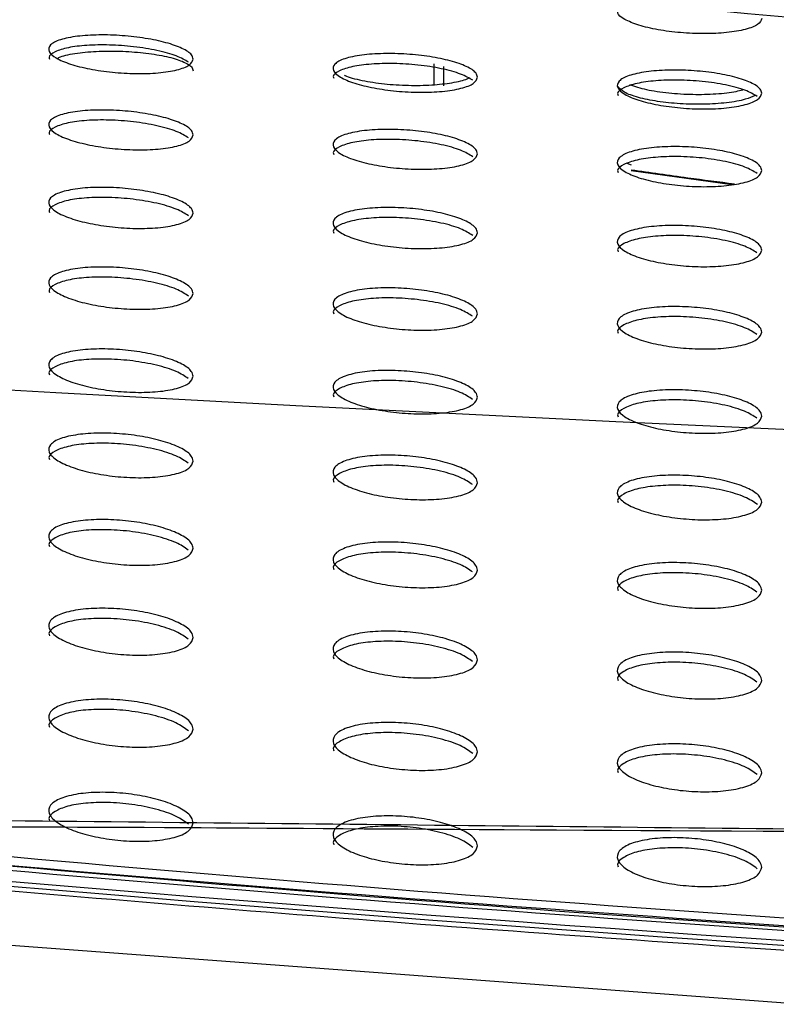
# Paper-space layout '_Bottom' of a CAD drawing. Units: millimetres. Extents: x -282 to 446, y 80 to 759.
# Drawn here: x 21 to 37, y 196 to 217 of the extents above; entities that cross this region are included whole.
import ezdxf

# ---------------------------------------------------------------- set-up
doc = ezdxf.new("R2010")
doc.units = ezdxf.units.MM

psp = doc.layouts.new('_Bottom')

# ---------------------------------------------------------------- linework, layer by layer
at = {"color": 7, "linetype": 'Continuous', "lineweight": 25}
for p, q in [((29.632, 215.2), (29.632, 215.647)), ((29.832, 215.192), (29.832, 215.593)), ((33.729, 213.542), (33.636, 213.577)), ((33.721, 213.432), (35.817, 213.139))]:
    psp.add_line(p, q, dxfattribs=at)
at = {"color": 7, "linetype": 'Continuous', "flags": 128}
psp.add_lwpolyline([(276.688, 211.202), (232.854, 203.549), (188.694, 198.069), (144.317, 194.776), (99.832, 193.677), (55.346, 194.776), (10.969, 198.069), (-33.19, 203.549), (-77.025, 211.202)], dxfattribs=at)
at = {"color": 7, "linetype": 'Continuous', "lineweight": 25}
psp.add_arc((99.832, 933.87), 720, 260.490137, 267.014382, dxfattribs=at)
at = {"color": 7, "linetype": 'Continuous'}
psp.add_arc((100.041, 1611.822), 1405.182, 261.312834, 278.669928, dxfattribs=at)
at = {"color": 7, "linetype": 'Continuous', "lineweight": 25}
for points, knots in [([(36.432, 216.587), (36.415, 216.544), (36.381, 216.458), (36.112, 216.355), (35.72, 216.288), (35.243, 216.266), (34.742, 216.287), (34.266, 216.349), (33.855, 216.446), (33.566, 216.567), (33.424, 216.673), (33.446, 216.73), (33.452, 216.744)], [0, 0, 0, 0, 0.110635, 0.221358, 0.329665, 0.434453, 0.536975, 0.639413, 0.743877, 0.851624, 0.962568, 1, 1, 1, 1]), ([(24.632, 215.743), (24.615, 215.7), (24.581, 215.614), (24.314, 215.513), (23.923, 215.452), (23.448, 215.436), (22.949, 215.465), (22.472, 215.535), (22.062, 215.638), (21.762, 215.767), (21.612, 215.906), (21.641, 216.04), (21.85, 216.151), (22.208, 216.224), (22.663, 216.252), (23.16, 216.237), (23.649, 216.18), (24.086, 216.088), (24.422, 215.968), (24.605, 215.848), (24.624, 215.773), (24.632, 215.743)], [0, 0, 0, 0, 0.055153, 0.110355, 0.164221, 0.216286, 0.267325, 0.318514, 0.370912, 0.425084, 0.480865, 0.537362, 0.5933, 0.64766, 0.700198, 0.751501, 0.802615, 0.854594, 0.908147, 0.96339, 1, 1, 1, 1]), ([(24.535, 215.678), (24.461, 215.723), (24.31, 215.813), (23.898, 215.927), (23.407, 216.007), (22.891, 216.044), (22.415, 216.035), (22.017, 215.986), (21.749, 215.898), (21.622, 215.812), (21.644, 215.756), (21.649, 215.743)], [0, 0, 0, 0, 0.1245448, 0.251453, 0.3751093, 0.4946272, 0.6110236, 0.7265405, 0.8436309, 0.9641042, 1, 1, 1, 1]), ([(21.812, 215.757), (21.832, 215.769), (21.914, 215.815), (22.216, 215.872), (22.666, 215.913), (23.17, 215.912), (23.662, 215.873), (24.097, 215.8), (24.429, 215.699), (24.606, 215.595), (24.625, 215.528), (24.632, 215.502)], [0, 0, 0, 0, 0.042138, 0.171015, 0.296465, 0.419006, 0.540393, 0.662775, 0.787867, 0.916317, 1, 1, 1, 1]), ([(30.532, 215.367), (30.515, 215.323), (30.481, 215.235), (30.213, 215.132), (29.82, 215.067), (29.344, 215.047), (28.845, 215.073), (28.369, 215.14), (27.96, 215.242), (27.661, 215.368), (27.512, 215.508), (27.541, 215.643), (27.751, 215.757), (28.11, 215.833), (28.566, 215.865), (29.064, 215.853), (29.553, 215.8), (29.988, 215.71), (30.324, 215.592), (30.505, 215.472), (30.524, 215.397), (30.532, 215.367)], [0, 0, 0, 0, 0.0552904, 0.1106297, 0.1646502, 0.216829, 0.2678943, 0.319017, 0.3712863, 0.4253165, 0.4810041, 0.5375015, 0.593539, 0.6480482, 0.7007151, 0.7520708, 0.8031462, 0.8550147, 0.9084274, 0.9635556, 1, 1, 1, 1]), ([(-96.231, 215.579), (-90.089, 214.341), (-77.806, 211.864), (-59.287, 208.584), (-40.706, 205.626), (-21.497, 202.947), (-1.671, 200.581), (18.782, 198.585), (39.284, 196.991), (52.982, 196.3), (59.832, 195.954)], [0, 0, 0, 0, 0.119374, 0.238748, 0.35829, 0.477832, 0.608257, 0.738681, 0.869341, 1, 1, 1, 1]), ([(30.434, 215.303), (30.36, 215.347), (30.21, 215.437), (29.798, 215.549), (29.308, 215.626), (28.793, 215.658), (28.317, 215.646), (27.919, 215.593), (27.65, 215.503), (27.522, 215.415), (27.544, 215.358), (27.55, 215.345)], [0, 0, 0, 0, 0.124271, 0.251068, 0.374448, 0.49368, 0.609927, 0.725501, 0.842842, 0.963682, 1, 1, 1, 1]), ([(36.432, 215.033), (36.415, 214.989), (36.38, 214.9), (36.112, 214.793), (35.718, 214.724), (35.241, 214.701), (34.741, 214.724), (34.265, 214.788), (33.857, 214.887), (33.56, 215.013), (33.412, 215.152), (33.442, 215.289), (33.651, 215.405), (34.011, 215.485), (34.469, 215.521), (34.968, 215.512), (35.457, 215.461), (35.891, 215.374), (36.225, 215.257), (36.406, 215.138), (36.424, 215.063), (36.432, 215.033)], [0, 0, 0, 0, 0.055421, 0.11089, 0.165063, 0.21736, 0.268459, 0.319523, 0.371667, 0.425557, 0.481146, 0.537637, 0.593767, 0.648422, 0.701219, 0.752632, 0.803676, 0.855441, 0.908717, 0.963729, 1, 1, 1, 1]), ([(-88.773, 215.302), (-78.406, 213.246), (-57.677, 209.137), (-26.345, 204.257), (5.108, 200.386), (34.681, 197.667), (53.778, 196.747), (62.332, 196.335)], [0, 0, 0, 0, 0.207948, 0.415817, 0.623795, 0.831504, 1, 1, 1, 1]), ([(-88.773, 215.302), (-81.799, 213.897), (-67.851, 211.087), (-46.805, 207.453), (-25.676, 204.25), (-0.875, 201.084), (27.619, 198.195), (49.09, 196.975), (59.832, 196.365)], [0, 0, 0, 0, 0.142313, 0.284626, 0.427219, 0.569812, 0.784777, 1, 1, 1, 1]), ([(-88.733, 215.491), (-78.369, 213.436), (-57.644, 209.326), (-26.319, 204.446), (5.129, 200.575), (34.692, 197.857), (53.783, 196.937), (62.332, 196.525)], [0, 0, 0, 0, 0.20796, 0.415841, 0.623831, 0.83155, 1, 1, 1, 1]), ([(27.772, 215.409), (27.775, 215.407), (27.846, 215.365), (28.129, 215.298), (28.583, 215.225), (29.096, 215.193), (29.592, 215.201), (30.01, 215.25), (30.27, 215.304), (30.335, 215.344), (30.344, 215.349)], [0, 0, 0, 0, 0.008165, 0.177293, 0.342859, 0.503788, 0.66116, 0.817557, 0.975866, 1, 1, 1, 1]), ([(36.334, 214.969), (36.26, 215.014), (36.11, 215.103), (35.698, 215.212), (35.209, 215.286), (34.695, 215.315), (34.219, 215.3), (33.821, 215.243), (33.551, 215.151), (33.422, 215.061), (33.445, 215.003), (33.45, 214.99)], [0, 0, 0, 0, 0.123987, 0.250654, 0.373752, 0.492707, 0.60882, 0.724463, 0.842058, 0.963257, 1, 1, 1, 1]), ([(-88.773, 215.196), (-81.782, 213.788), (-67.802, 210.973), (-46.706, 207.333), (-25.526, 204.126), (-0.725, 200.965), (27.719, 198.087), (49.123, 196.872), (59.832, 196.264)], [0, 0, 0, 0, 0.142647, 0.285294, 0.428224, 0.571154, 0.785449, 1, 1, 1, 1]), ([(36.291, 214.991), (36.231, 214.962), (36.096, 214.897), (35.714, 214.832), (35.238, 214.8), (34.733, 214.811), (34.255, 214.86), (33.851, 214.944), (33.551, 215.052), (33.481, 215.132), (33.447, 215.172)], [0, 0, 0, 0, 0.106882, 0.238837, 0.366863, 0.491999, 0.616486, 0.742685, 0.872192, 1, 1, 1, 1]), ([(33.687, 215.213), (33.797, 215.178), (34.014, 215.107), (34.488, 215.037), (34.997, 215.005), (35.485, 215.018), (35.85, 215.055), (35.994, 215.097), (36.039, 215.109)], [0, 0, 0, 0, 0.190389, 0.3791954, 0.562511, 0.7417431, 0.9200194, 1, 1, 1, 1]), ([(24.632, 214.168), (24.615, 214.123), (24.581, 214.034), (24.313, 213.931), (23.922, 213.868), (23.447, 213.852), (22.949, 213.883), (22.473, 213.954), (22.063, 214.061), (21.762, 214.193), (21.612, 214.337), (21.641, 214.476), (21.85, 214.59), (22.209, 214.665), (22.664, 214.694), (23.161, 214.677), (23.649, 214.619), (24.085, 214.524), (24.422, 214.401), (24.605, 214.276), (24.624, 214.199), (24.632, 214.168)], [0, 0, 0, 0, 0.055237, 0.110527, 0.164389, 0.216343, 0.267219, 0.318265, 0.370596, 0.424806, 0.48072, 0.537393, 0.593468, 0.647859, 0.700315, 0.751467, 0.802428, 0.854312, 0.907867, 0.963213, 1, 1, 1, 1]), ([(24.534, 214.108), (24.459, 214.154), (24.309, 214.247), (23.895, 214.365), (23.403, 214.447), (22.887, 214.485), (22.412, 214.476), (22.015, 214.425), (21.748, 214.335), (21.622, 214.246), (21.644, 214.189), (21.649, 214.175)], [0, 0, 0, 0, 0.1245197, 0.2518983, 0.3758142, 0.4953218, 0.6115141, 0.7267795, 0.8437163, 0.9642387, 1, 1, 1, 1]), ([(30.532, 213.776), (30.515, 213.731), (30.481, 213.641), (30.212, 213.534), (29.819, 213.467), (29.343, 213.448), (28.845, 213.475), (28.37, 213.544), (27.961, 213.648), (27.661, 213.779), (27.512, 213.923), (27.541, 214.063), (27.751, 214.18), (28.111, 214.259), (28.568, 214.292), (29.065, 214.278), (29.553, 214.223), (29.988, 214.131), (30.323, 214.009), (30.505, 213.884), (30.524, 213.807), (30.532, 213.776)], [0, 0, 0, 0, 0.055383, 0.110819, 0.164844, 0.216916, 0.267818, 0.318793, 0.370988, 0.425049, 0.480867, 0.537541, 0.593722, 0.648271, 0.700861, 0.752066, 0.802986, 0.854753, 0.90816, 0.963388, 1, 1, 1, 1]), ([(30.433, 213.717), (30.359, 213.763), (30.208, 213.856), (29.795, 213.971), (29.304, 214.05), (28.789, 214.084), (28.314, 214.072), (27.917, 214.017), (27.649, 213.924), (27.522, 213.834), (27.544, 213.775), (27.55, 213.762)], [0, 0, 0, 0, 0.124229, 0.251495, 0.37512, 0.494326, 0.610361, 0.725687, 0.842889, 0.963798, 1, 1, 1, 1]), ([(36.432, 213.428), (36.415, 213.383), (36.38, 213.291), (36.111, 213.181), (35.717, 213.11), (35.24, 213.087), (34.74, 213.111), (34.266, 213.177), (33.858, 213.279), (33.56, 213.409), (33.412, 213.553), (33.442, 213.694), (33.652, 213.814), (34.013, 213.896), (34.471, 213.933), (34.969, 213.923), (35.457, 213.871), (35.89, 213.781), (36.225, 213.66), (36.405, 213.537), (36.424, 213.459), (36.432, 213.428)], [0, 0, 0, 0, 0.055525, 0.111101, 0.165289, 0.217485, 0.268421, 0.319332, 0.371394, 0.425305, 0.481019, 0.537688, 0.593968, 0.648674, 0.701402, 0.752668, 0.803551, 0.855207, 0.908468, 0.963572, 1, 1, 1, 1]), ([(36.332, 213.37), (36.258, 213.416), (36.108, 213.508), (35.695, 213.621), (35.205, 213.697), (34.691, 213.727), (34.216, 213.711), (33.819, 213.653), (33.55, 213.557), (33.422, 213.464), (33.445, 213.405), (33.45, 213.391)], [0, 0, 0, 0, 0.123922, 0.251053, 0.374378, 0.493288, 0.609179, 0.724578, 0.842051, 0.963347, 1, 1, 1, 1]), ([(35.864, 213.147), (35.541, 213.189), (34.82, 213.282), (34.112, 213.384), (33.722, 213.44)], [0, 0, 0, 0, 0.448252, 1, 1, 1, 1]), ([(24.632, 212.545), (24.615, 212.499), (24.581, 212.407), (24.312, 212.301), (23.92, 212.236), (23.446, 212.22), (22.949, 212.252), (22.474, 212.326), (22.064, 212.436), (21.763, 212.572), (21.612, 212.721), (21.641, 212.863), (21.851, 212.981), (22.21, 213.058), (22.666, 213.088), (23.162, 213.07), (23.648, 213.01), (24.084, 212.912), (24.421, 212.785), (24.605, 212.656), (24.624, 212.577), (24.632, 212.545)], [0, 0, 0, 0, 0.0553217, 0.1107002, 0.1645585, 0.2163985, 0.2671105, 0.3180113, 0.3702731, 0.4245191, 0.4805701, 0.5374248, 0.5936413, 0.6480641, 0.7004338, 0.7514296, 0.8022344, 0.8540234, 0.9075816, 0.9630361, 1, 1, 1, 1]), ([(24.532, 212.489), (24.458, 212.537), (24.307, 212.633), (23.892, 212.754), (23.399, 212.839), (22.883, 212.878), (22.409, 212.869), (22.014, 212.816), (21.748, 212.724), (21.622, 212.633), (21.644, 212.573), (21.649, 212.56)], [0, 0, 0, 0, 0.124505, 0.252365, 0.376546, 0.496042, 0.612022, 0.727026, 0.843802, 0.964373, 1, 1, 1, 1]), ([(30.532, 212.138), (30.515, 212.091), (30.481, 211.998), (30.211, 211.888), (29.818, 211.82), (29.342, 211.8), (28.844, 211.829), (28.37, 211.9), (27.962, 212.007), (27.662, 212.142), (27.512, 212.291), (27.541, 212.435), (27.751, 212.555), (28.112, 212.636), (28.569, 212.669), (29.066, 212.656), (29.553, 212.598), (29.987, 212.503), (30.322, 212.377), (30.505, 212.249), (30.524, 212.169), (30.532, 212.138)], [0, 0, 0, 0, 0.055473, 0.111002, 0.165029, 0.21699, 0.267729, 0.318558, 0.370682, 0.424775, 0.480724, 0.537578, 0.593902, 0.648489, 0.700998, 0.752051, 0.802813, 0.854482, 0.907888, 0.963218, 1, 1, 1, 1]), ([(30.431, 212.083), (30.357, 212.13), (30.206, 212.226), (29.792, 212.345), (29.3, 212.427), (28.785, 212.461), (28.311, 212.449), (27.916, 212.392), (27.649, 212.297), (27.522, 212.204), (27.544, 212.144), (27.55, 212.13)], [0, 0, 0, 0, 0.124204, 0.251944, 0.37582, 0.495003, 0.610823, 0.725895, 0.842949, 0.963922, 1, 1, 1, 1]), ([(36.432, 211.775), (36.415, 211.728), (36.38, 211.634), (36.11, 211.521), (35.716, 211.448), (35.238, 211.425), (34.74, 211.45), (34.266, 211.518), (33.859, 211.623), (33.561, 211.757), (33.412, 211.905), (33.441, 212.051), (33.652, 212.174), (34.014, 212.259), (34.473, 212.296), (34.97, 212.285), (35.457, 212.231), (35.89, 212.138), (36.224, 212.014), (36.405, 211.887), (36.424, 211.807), (36.432, 211.775)], [0, 0, 0, 0, 0.055624, 0.111302, 0.165499, 0.217591, 0.268363, 0.319125, 0.371109, 0.425047, 0.480887, 0.537734, 0.594162, 0.648914, 0.701569, 0.752684, 0.80341, 0.85496, 0.908212, 0.963412, 1, 1, 1, 1]), ([(36.331, 211.722), (36.257, 211.768), (36.106, 211.863), (35.692, 211.98), (35.201, 212.058), (34.687, 212.089), (34.213, 212.073), (33.818, 212.013), (33.55, 211.915), (33.422, 211.82), (33.445, 211.759), (33.45, 211.745)], [0, 0, 0, 0, 0.12388, 0.251477, 0.375036, 0.493905, 0.609576, 0.724728, 0.84207, 0.963452, 1, 1, 1, 1]), ([(24.632, 210.875), (24.615, 210.827), (24.581, 210.733), (24.312, 210.624), (23.919, 210.557), (23.445, 210.542), (22.948, 210.574), (22.475, 210.65), (22.065, 210.763), (21.764, 210.903), (21.612, 211.056), (21.641, 211.204), (21.851, 211.325), (22.211, 211.404), (22.667, 211.434), (23.162, 211.416), (23.648, 211.354), (24.083, 211.253), (24.42, 211.122), (24.605, 210.989), (24.624, 210.908), (24.632, 210.875)], [0, 0, 0, 0, 0.05541, 0.11088, 0.164737, 0.216466, 0.267014, 0.317768, 0.369956, 0.424234, 0.48042, 0.53746, 0.593824, 0.648283, 0.700567, 0.751405, 0.802051, 0.853742, 0.907302, 0.962864, 1, 1, 1, 1]), ([(24.531, 210.824), (24.456, 210.873), (24.305, 210.972), (23.889, 211.097), (23.395, 211.184), (22.879, 211.224), (22.405, 211.214), (22.012, 211.16), (21.747, 211.065), (21.622, 210.972), (21.644, 210.911), (21.649, 210.897)], [0, 0, 0, 0, 0.124496, 0.252837, 0.37728, 0.496754, 0.612512, 0.72725, 0.843867, 0.964496, 1, 1, 1, 1]), ([(30.532, 210.452), (30.515, 210.405), (30.48, 210.309), (30.211, 210.196), (29.817, 210.126), (29.341, 210.107), (28.844, 210.136), (28.371, 210.21), (27.963, 210.32), (27.663, 210.459), (27.512, 210.612), (27.541, 210.76), (27.752, 210.884), (28.113, 210.967), (28.571, 211.001), (29.067, 210.986), (29.552, 210.927), (29.986, 210.828), (30.322, 210.699), (30.505, 210.567), (30.524, 210.485), (30.532, 210.452)], [0, 0, 0, 0, 0.055562, 0.111184, 0.16521, 0.217063, 0.26764, 0.318325, 0.370377, 0.424502, 0.480581, 0.537615, 0.594083, 0.648707, 0.701134, 0.752034, 0.802641, 0.854212, 0.907618, 0.963052, 1, 1, 1, 1]), ([(41.762, 191.94), (31.001, 192.725), (9.467, 194.297), (-18.241, 197.515), (-41.409, 200.763), (-60.068, 203.76), (-78.682, 207.085), (-91.04, 209.599), (-97.219, 210.857)], [0, 0, 0, 0, 0.230564, 0.461387, 0.595943, 0.730498, 0.865249, 1, 1, 1, 1]), ([(30.43, 210.403), (30.356, 210.451), (30.205, 210.549), (29.789, 210.672), (29.296, 210.756), (28.781, 210.792), (28.308, 210.779), (27.914, 210.721), (27.648, 210.624), (27.522, 210.528), (27.544, 210.466), (27.55, 210.452)], [0, 0, 0, 0, 0.124191, 0.252401, 0.376528, 0.495684, 0.611288, 0.726104, 0.843008, 0.964044, 1, 1, 1, 1]), ([(36.432, 210.075), (36.415, 210.027), (36.38, 209.93), (36.11, 209.814), (35.714, 209.74), (35.237, 209.717), (34.739, 209.743), (34.267, 209.813), (33.86, 209.921), (33.561, 210.059), (33.412, 210.211), (33.441, 210.361), (33.653, 210.488), (34.015, 210.574), (34.474, 210.612), (34.971, 210.601), (35.457, 210.545), (35.889, 210.449), (36.223, 210.322), (36.405, 210.19), (36.424, 210.108), (36.432, 210.075)], [0, 0, 0, 0, 0.055717, 0.111492, 0.165694, 0.217679, 0.268292, 0.318909, 0.37082, 0.424785, 0.480752, 0.537775, 0.594348, 0.649142, 0.701721, 0.752686, 0.803256, 0.854707, 0.907954, 0.963253, 1, 1, 1, 1]), ([(36.329, 210.026), (36.255, 210.075), (36.104, 210.172), (35.689, 210.292), (35.197, 210.373), (34.683, 210.405), (34.211, 210.388), (33.816, 210.327), (33.549, 210.226), (33.422, 210.129), (33.444, 210.066), (33.45, 210.052)], [0, 0, 0, 0, 0.123858, 0.251919, 0.375714, 0.494546, 0.609998, 0.724903, 0.84211, 0.963567, 1, 1, 1, 1]), ([(24.632, 209.158), (24.615, 209.11), (24.581, 209.012), (24.311, 208.9), (23.918, 208.832), (23.443, 208.816), (22.948, 208.85), (22.475, 208.927), (22.066, 209.043), (21.764, 209.187), (21.612, 209.344), (21.64, 209.496), (21.851, 209.621), (22.213, 209.702), (22.669, 209.733), (23.163, 209.714), (23.648, 209.65), (24.082, 209.547), (24.419, 209.413), (24.604, 209.276), (24.624, 209.192), (24.632, 209.158)], [0, 0, 0, 0, 0.055505, 0.111074, 0.164936, 0.216559, 0.266945, 0.317549, 0.369656, 0.42396, 0.480276, 0.537502, 0.59402, 0.648523, 0.700726, 0.751407, 0.801892, 0.853481, 0.907038, 0.962703, 1, 1, 1, 1]), ([(24.529, 209.112), (24.455, 209.162), (24.303, 209.264), (23.886, 209.392), (23.391, 209.482), (22.875, 209.522), (22.402, 209.512), (22.011, 209.456), (21.746, 209.359), (21.621, 209.263), (21.644, 209.2), (21.649, 209.186)], [0, 0, 0, 0, 0.124484, 0.253303, 0.377994, 0.49743, 0.612955, 0.727425, 0.843894, 0.964597, 1, 1, 1, 1]), ([(30.532, 208.722), (30.515, 208.673), (30.48, 208.575), (30.21, 208.459), (29.815, 208.388), (29.34, 208.368), (28.844, 208.399), (28.371, 208.474), (27.964, 208.587), (27.663, 208.73), (27.512, 208.887), (27.541, 209.04), (27.752, 209.167), (28.115, 209.252), (28.572, 209.286), (29.068, 209.27), (29.552, 209.209), (29.985, 209.109), (30.321, 208.976), (30.505, 208.841), (30.524, 208.756), (30.532, 208.722)], [0, 0, 0, 0, 0.055653, 0.111368, 0.165397, 0.217144, 0.267564, 0.318106, 0.370083, 0.424235, 0.480442, 0.537654, 0.594269, 0.648933, 0.701281, 0.752028, 0.80248, 0.853955, 0.907359, 0.962893, 1, 1, 1, 1]), ([(30.429, 208.677), (30.354, 208.727), (30.203, 208.828), (29.787, 208.954), (29.292, 209.04), (28.777, 209.077), (28.305, 209.063), (27.913, 209.004), (27.647, 208.904), (27.522, 208.806), (27.544, 208.743), (27.549, 208.729)], [0, 0, 0, 0, 0.124183, 0.252856, 0.377224, 0.496346, 0.611729, 0.726289, 0.843049, 0.964154, 1, 1, 1, 1]), ([(36.432, 208.331), (36.415, 208.281), (36.38, 208.182), (36.109, 208.063), (35.713, 207.988), (35.236, 207.965), (34.739, 207.992), (34.267, 208.064), (33.861, 208.175), (33.562, 208.316), (33.412, 208.473), (33.441, 208.627), (33.653, 208.757), (34.017, 208.845), (34.476, 208.883), (34.972, 208.871), (35.457, 208.813), (35.888, 208.715), (36.223, 208.584), (36.405, 208.449), (36.424, 208.365), (36.432, 208.331)], [0, 0, 0, 0, 0.055807, 0.111675, 0.165879, 0.217759, 0.268214, 0.318691, 0.370531, 0.424525, 0.480616, 0.537814, 0.59453, 0.649364, 0.701865, 0.752682, 0.803099, 0.854453, 0.907698, 0.963096, 1, 1, 1, 1]), ([(36.328, 208.287), (36.254, 208.336), (36.102, 208.436), (35.687, 208.56), (35.193, 208.643), (34.679, 208.675), (34.208, 208.658), (33.815, 208.596), (33.549, 208.493), (33.422, 208.393), (33.444, 208.329), (33.45, 208.315)], [0, 0, 0, 0, 0.12385, 0.252369, 0.376398, 0.495195, 0.61043, 0.725087, 0.842156, 0.963684, 1, 1, 1, 1]), ([(24.632, 207.395), (24.615, 207.346), (24.581, 207.246), (24.31, 207.13), (23.916, 207.06), (23.442, 207.044), (22.947, 207.078), (22.476, 207.158), (22.067, 207.276), (21.765, 207.423), (21.612, 207.585), (21.64, 207.741), (21.852, 207.87), (22.214, 207.953), (22.671, 207.985), (23.165, 207.966), (23.648, 207.9), (24.081, 207.795), (24.419, 207.657), (24.604, 207.517), (24.624, 207.43), (24.632, 207.395)], [0, 0, 0, 0, 0.055609, 0.111285, 0.165162, 0.216685, 0.266911, 0.317362, 0.369382, 0.423701, 0.480141, 0.537554, 0.594233, 0.64879, 0.70092, 0.751446, 0.801768, 0.853249, 0.906794, 0.962555, 1, 1, 1, 1]), ([(24.528, 207.354), (24.453, 207.406), (24.301, 207.51), (23.884, 207.641), (23.387, 207.734), (22.871, 207.774), (22.4, 207.763), (22.009, 207.705), (21.746, 207.605), (21.621, 207.507), (21.644, 207.443), (21.649, 207.428)], [0, 0, 0, 0, 0.124466, 0.253756, 0.378675, 0.498052, 0.613331, 0.727536, 0.843872, 0.964675, 1, 1, 1, 1]), ([(30.532, 206.948), (30.515, 206.898), (30.48, 206.797), (30.209, 206.679), (29.814, 206.606), (29.338, 206.586), (28.843, 206.617), (28.372, 206.694), (27.965, 206.81), (27.664, 206.956), (27.512, 207.117), (27.541, 207.274), (27.753, 207.405), (28.116, 207.492), (28.574, 207.527), (29.069, 207.511), (29.552, 207.448), (29.984, 207.345), (30.32, 207.209), (30.505, 207.07), (30.524, 206.983), (30.532, 206.948)], [0, 0, 0, 0, 0.055749, 0.111563, 0.165601, 0.217248, 0.267512, 0.317909, 0.369807, 0.42398, 0.480309, 0.5377, 0.594467, 0.649178, 0.701451, 0.752048, 0.802344, 0.853717, 0.907115, 0.962746, 1, 1, 1, 1]), ([(30.427, 206.908), (30.353, 206.959), (30.201, 207.062), (29.784, 207.191), (29.288, 207.28), (28.773, 207.317), (28.302, 207.303), (27.911, 207.242), (27.647, 207.14), (27.521, 207.04), (27.544, 206.975), (27.549, 206.96)], [0, 0, 0, 0, 0.124174, 0.253304, 0.377899, 0.496973, 0.612125, 0.726431, 0.843057, 0.964247, 1, 1, 1, 1]), ([(36.432, 206.544), (36.415, 206.493), (36.38, 206.391), (36.108, 206.269), (35.712, 206.193), (35.235, 206.169), (34.739, 206.198), (34.268, 206.272), (33.862, 206.386), (33.563, 206.53), (33.412, 206.691), (33.441, 206.849), (33.654, 206.982), (34.018, 207.072), (34.477, 207.111), (34.973, 207.098), (35.457, 207.038), (35.888, 206.938), (36.222, 206.803), (36.405, 206.665), (36.424, 206.578), (36.432, 206.544)], [0, 0, 0, 0, 0.055898, 0.11186, 0.166067, 0.217843, 0.268144, 0.318481, 0.370249, 0.424269, 0.480483, 0.537855, 0.594716, 0.649591, 0.702015, 0.752683, 0.802948, 0.854207, 0.907449, 0.962945, 1, 1, 1, 1]), ([(-97.219, 206.9), (-86.142, 204.704), (-63.988, 200.312), (-30.447, 195.135), (3.289, 191.028), (27.047, 188.979), (39.514, 188.159), (40.662, 188.083)], [0, 0, 0, 0, 0.243237, 0.486474, 0.73085, 0.975225, 1, 1, 1, 1]), ([(36.34, 206.496), (36.262, 206.549), (36.107, 206.655), (35.684, 206.784), (35.189, 206.869), (34.675, 206.903), (34.205, 206.885), (33.813, 206.821), (33.548, 206.716), (33.422, 206.614), (33.444, 206.549), (33.45, 206.534)], [0, 0, 0, 0, 0.129498, 0.257639, 0.381097, 0.499087, 0.613361, 0.727032, 0.843212, 0.96403, 1, 1, 1, 1]), ([(24.632, 205.587), (24.615, 205.535), (24.58, 205.433), (24.31, 205.314), (23.915, 205.242), (23.44, 205.225), (22.946, 205.26), (22.476, 205.341), (22.068, 205.462), (21.765, 205.612), (21.612, 205.779), (21.64, 205.939), (21.853, 206.072), (22.216, 206.158), (22.673, 206.19), (23.166, 206.171), (23.649, 206.104), (24.081, 205.996), (24.418, 205.855), (24.604, 205.712), (24.624, 205.622), (24.632, 205.587)], [0, 0, 0, 0, 0.055723, 0.111517, 0.165417, 0.216846, 0.266911, 0.317205, 0.36913, 0.423458, 0.480017, 0.537618, 0.594465, 0.649084, 0.701147, 0.751522, 0.801678, 0.853044, 0.906569, 0.96242, 1, 1, 1, 1]), ([(24.527, 205.55), (24.452, 205.603), (24.3, 205.709), (23.881, 205.844), (23.383, 205.938), (22.867, 205.979), (22.397, 205.967), (22.008, 205.907), (21.746, 205.804), (21.621, 205.703), (21.644, 205.638), (21.649, 205.623)], [0, 0, 0, 0, 0.124811, 0.254514, 0.379589, 0.498832, 0.613805, 0.727702, 0.843874, 0.964751, 1, 1, 1, 1]), ([(30.532, 205.13), (30.515, 205.079), (30.48, 204.975), (30.209, 204.854), (29.813, 204.779), (29.337, 204.759), (28.842, 204.791), (28.372, 204.869), (27.965, 204.988), (27.664, 205.137), (27.512, 205.303), (27.54, 205.464), (27.753, 205.598), (28.118, 205.687), (28.576, 205.723), (29.07, 205.706), (29.553, 205.642), (29.984, 205.537), (30.32, 205.398), (30.504, 205.255), (30.524, 205.166), (30.532, 205.13)], [0, 0, 0, 0, 0.055855, 0.111779, 0.165834, 0.217384, 0.26749, 0.317736, 0.369547, 0.423735, 0.480184, 0.537758, 0.594684, 0.64945, 0.701653, 0.7521, 0.802236, 0.853502, 0.906885, 0.962608, 1, 1, 1, 1]), ([(30.427, 205.094), (30.353, 205.146), (30.2, 205.252), (29.781, 205.385), (29.284, 205.475), (28.769, 205.513), (28.299, 205.498), (27.91, 205.436), (27.646, 205.33), (27.521, 205.228), (27.544, 205.162), (27.549, 205.147)], [0, 0, 0, 0, 0.1249, 0.25438, 0.379082, 0.497986, 0.612797, 0.726753, 0.843161, 0.964355, 1, 1, 1, 1]), ([(36.432, 204.714), (36.415, 204.662), (36.38, 204.557), (36.108, 204.433), (35.71, 204.355), (35.233, 204.332), (34.738, 204.361), (34.268, 204.437), (33.863, 204.553), (33.563, 204.701), (33.412, 204.866), (33.441, 205.028), (33.654, 205.165), (34.019, 205.257), (34.479, 205.296), (34.974, 205.282), (35.457, 205.221), (35.887, 205.118), (36.221, 204.98), (36.405, 204.839), (36.424, 204.749), (36.432, 204.714)], [0, 0, 0, 0, 0.055996, 0.112059, 0.166275, 0.217949, 0.268093, 0.318285, 0.369975, 0.424017, 0.480354, 0.537906, 0.594918, 0.64984, 0.702189, 0.752706, 0.802815, 0.853973, 0.907209, 0.962801, 1, 1, 1, 1]), ([(36.328, 204.677), (36.253, 204.729), (36.1, 204.835), (35.681, 204.965), (35.185, 205.053), (34.671, 205.087), (34.202, 205.069), (33.812, 205.003), (33.547, 204.896), (33.421, 204.792), (33.444, 204.725), (33.45, 204.71)], [0, 0, 0, 0, 0.125052, 0.254303, 0.378614, 0.497152, 0.611779, 0.725781, 0.842424, 0.963947, 1, 1, 1, 1]), ([(24.632, 203.731), (24.615, 203.679), (24.58, 203.573), (24.309, 203.451), (23.913, 203.377), (23.438, 203.359), (22.945, 203.395), (22.476, 203.477), (22.068, 203.601), (21.766, 203.755), (21.612, 203.925), (21.64, 204.09), (21.853, 204.226), (22.218, 204.315), (22.675, 204.349), (23.168, 204.329), (23.649, 204.261), (24.081, 204.151), (24.418, 204.007), (24.604, 203.86), (24.624, 203.768), (24.632, 203.731)], [0, 0, 0, 0, 0.055845, 0.111764, 0.165691, 0.217025, 0.266925, 0.317058, 0.368887, 0.423222, 0.4799, 0.53769, 0.594708, 0.649395, 0.701395, 0.751619, 0.801606, 0.852851, 0.906349, 0.962288, 1, 1, 1, 1]), ([(24.529, 203.697), (24.454, 203.752), (24.3, 203.862), (23.878, 204.001), (23.379, 204.096), (22.863, 204.137), (22.394, 204.124), (22.006, 204.062), (21.745, 203.957), (21.621, 203.853), (21.644, 203.786), (21.649, 203.77)], [0, 0, 0, 0, 0.126425, 0.256359, 0.381399, 0.500319, 0.61481, 0.728236, 0.844091, 0.964885, 1, 1, 1, 1]), ([(30.532, 203.267), (30.515, 203.214), (30.48, 203.108), (30.208, 202.983), (29.811, 202.906), (29.335, 202.885), (28.841, 202.918), (28.372, 202.998), (27.966, 203.119), (27.665, 203.272), (27.512, 203.442), (27.54, 203.608), (27.754, 203.746), (28.119, 203.837), (28.578, 203.874), (29.072, 203.857), (29.553, 203.791), (29.984, 203.683), (30.319, 203.541), (30.504, 203.395), (30.524, 203.304), (30.532, 203.267)], [0, 0, 0, 0, 0.055975, 0.112022, 0.166101, 0.217553, 0.267493, 0.317579, 0.369295, 0.423494, 0.480065, 0.53783, 0.594926, 0.649755, 0.701891, 0.752183, 0.802151, 0.8533, 0.906662, 0.962475, 1, 1, 1, 1]), ([(30.43, 203.233), (30.354, 203.287), (30.2, 203.397), (29.778, 203.533), (29.28, 203.626), (28.765, 203.663), (28.297, 203.648), (27.908, 203.583), (27.646, 203.475), (27.521, 203.37), (27.544, 203.302), (27.549, 203.287)], [0, 0, 0, 0, 0.126503, 0.256219, 0.380895, 0.499488, 0.613825, 0.727311, 0.843394, 0.964496, 1, 1, 1, 1]), ([(36.432, 202.84), (36.414, 202.787), (36.38, 202.68), (36.107, 202.552), (35.709, 202.472), (35.231, 202.449), (34.737, 202.479), (34.269, 202.557), (33.864, 202.676), (33.564, 202.827), (33.412, 202.996), (33.441, 203.163), (33.655, 203.303), (34.021, 203.397), (34.481, 203.437), (34.976, 203.423), (35.457, 203.36), (35.887, 203.254), (36.221, 203.113), (36.405, 202.968), (36.424, 202.877), (36.432, 202.84)], [0, 0, 0, 0, 0.0561086, 0.1122881, 0.1665224, 0.2180954, 0.2680741, 0.3181097, 0.3697102, 0.4237679, 0.4802304, 0.5379722, 0.5951502, 0.6501283, 0.7024035, 0.7527644, 0.8027087, 0.8537561, 0.9069772, 0.9626646, 1, 1, 1, 1]), ([(36.33, 202.806), (36.254, 202.86), (36.1, 202.97), (35.678, 203.104), (35.181, 203.193), (34.667, 203.228), (34.199, 203.209), (33.81, 203.142), (33.547, 203.032), (33.421, 202.925), (33.444, 202.857), (33.45, 202.841)], [0, 0, 0, 0, 0.126617, 0.25611, 0.380411, 0.49866, 0.612831, 0.726368, 0.842681, 0.964099, 1, 1, 1, 1]), ([(24.632, 201.829), (24.615, 201.775), (24.58, 201.667), (24.308, 201.542), (23.911, 201.466), (23.436, 201.448), (22.944, 201.484), (22.476, 201.568), (22.069, 201.693), (21.766, 201.851), (21.612, 202.025), (21.64, 202.195), (21.854, 202.335), (22.219, 202.426), (22.677, 202.461), (23.169, 202.44), (23.65, 202.371), (24.081, 202.259), (24.417, 202.112), (24.604, 201.961), (24.624, 201.867), (24.632, 201.829)], [0, 0, 0, 0, 0.055965, 0.112007, 0.165957, 0.21719, 0.266927, 0.316901, 0.368637, 0.422982, 0.479781, 0.53776, 0.594947, 0.649698, 0.701632, 0.751704, 0.801524, 0.85265, 0.906125, 0.962153, 1, 1, 1, 1]), ([(24.531, 201.798), (24.455, 201.854), (24.3, 201.968), (23.875, 202.11), (23.375, 202.208), (22.859, 202.249), (22.391, 202.235), (22.005, 202.171), (21.745, 202.062), (21.621, 201.956), (21.644, 201.887), (21.649, 201.872)], [0, 0, 0, 0, 0.127983, 0.258165, 0.383181, 0.501788, 0.615805, 0.728773, 0.844319, 0.965035, 1, 1, 1, 1]), ([(30.532, 201.357), (30.515, 201.302), (30.48, 201.194), (30.207, 201.066), (29.809, 200.987), (29.333, 200.966), (28.84, 200.999), (28.372, 201.081), (27.967, 201.205), (27.665, 201.361), (27.512, 201.534), (27.54, 201.705), (27.755, 201.846), (28.121, 201.94), (28.58, 201.978), (29.073, 201.96), (29.554, 201.894), (29.983, 201.783), (30.319, 201.638), (30.504, 201.488), (30.524, 201.395), (30.532, 201.357)], [0, 0, 0, 0, 0.056093, 0.112261, 0.166363, 0.217717, 0.267494, 0.317423, 0.369045, 0.423251, 0.479941, 0.537895, 0.595163, 0.650059, 0.702129, 0.752268, 0.802066, 0.853096, 0.906436, 0.962341, 1, 1, 1, 1]), ([(30.432, 201.325), (30.355, 201.382), (30.2, 201.495), (29.775, 201.635), (29.276, 201.729), (28.761, 201.767), (28.294, 201.75), (27.907, 201.684), (27.646, 201.573), (27.521, 201.466), (27.544, 201.396), (27.549, 201.381)], [0, 0, 0, 0, 0.128049, 0.258011, 0.382667, 0.500949, 0.614813, 0.727838, 0.84361, 0.964635, 1, 1, 1, 1]), ([(36.432, 200.921), (36.414, 200.867), (36.38, 200.757), (36.106, 200.627), (35.707, 200.545), (35.23, 200.521), (34.736, 200.552), (34.269, 200.631), (33.864, 200.753), (33.564, 200.907), (33.412, 201.08), (33.441, 201.251), (33.655, 201.395), (34.023, 201.492), (34.483, 201.532), (34.977, 201.518), (35.457, 201.453), (35.886, 201.345), (36.22, 201.201), (36.405, 201.053), (36.424, 200.959), (36.432, 200.921)], [0, 0, 0, 0, 0.05622, 0.112515, 0.166768, 0.218245, 0.268067, 0.317952, 0.369462, 0.423527, 0.480104, 0.53803, 0.595377, 0.65042, 0.702629, 0.752837, 0.802615, 0.853549, 0.906752, 0.962533, 1, 1, 1, 1]), ([(36.332, 200.89), (36.255, 200.946), (36.1, 201.058), (35.676, 201.196), (35.177, 201.288), (34.664, 201.323), (34.196, 201.303), (33.809, 201.234), (33.547, 201.121), (33.421, 201.012), (33.444, 200.942), (33.45, 200.927)], [0, 0, 0, 0, 0.128103, 0.257839, 0.382129, 0.500084, 0.613797, 0.726883, 0.842888, 0.964229, 1, 1, 1, 1]), ([(-98.433, 201.071), (-96.046, 200.563), (-87.867, 198.822), (-74.031, 196.212), (-56.702, 193.183), (-39.311, 190.471), (-21.682, 188.039), (-4.077, 185.928), (13.468, 184.156), (29.355, 182.806), (39.389, 182.186), (43.599, 181.926)], [0, 0, 0, 0, 0.051045, 0.174888, 0.29442, 0.418953, 0.542986, 0.666576, 0.789767, 0.911777, 1, 1, 1, 1]), ([(24.632, 199.883), (24.615, 199.828), (24.58, 199.718), (24.307, 199.589), (23.91, 199.512), (23.435, 199.493), (22.943, 199.53), (22.476, 199.615), (22.07, 199.743), (21.767, 199.904), (21.612, 200.082), (21.64, 200.255), (21.854, 200.399), (22.221, 200.492), (22.679, 200.527), (23.171, 200.507), (23.65, 200.436), (24.08, 200.322), (24.417, 200.172), (24.604, 200.018), (24.624, 199.922), (24.632, 199.883)], [0, 0, 0, 0, 0.056071, 0.112223, 0.16619, 0.21733, 0.266917, 0.316749, 0.3684, 0.422754, 0.479663, 0.537815, 0.595162, 0.649973, 0.701845, 0.751774, 0.801437, 0.852454, 0.905911, 0.962027, 1, 1, 1, 1]), ([(24.533, 199.854), (24.455, 199.913), (24.299, 200.029), (23.872, 200.175), (23.371, 200.274), (22.856, 200.315), (22.389, 200.3), (22.004, 200.235), (21.744, 200.124), (21.621, 200.015), (21.644, 199.945), (21.649, 199.929)], [0, 0, 0, 0, 0.129366, 0.259786, 0.384796, 0.503122, 0.616706, 0.729251, 0.844515, 0.965166, 1, 1, 1, 1]), ([(30.532, 199.404), (30.514, 199.349), (30.48, 199.237), (30.206, 199.107), (29.808, 199.026), (29.331, 199.005), (28.839, 199.039), (28.372, 199.122), (27.967, 199.247), (27.666, 199.406), (27.512, 199.584), (27.54, 199.758), (27.755, 199.903), (28.123, 199.999), (28.582, 200.037), (29.075, 200.02), (29.554, 199.952), (29.983, 199.839), (30.319, 199.691), (30.504, 199.538), (30.524, 199.443), (30.532, 199.404)], [0, 0, 0, 0, 0.0562, 0.112478, 0.166601, 0.217869, 0.267503, 0.317291, 0.368828, 0.423038, 0.479831, 0.537955, 0.59538, 0.650339, 0.702351, 0.752351, 0.801996, 0.852919, 0.906239, 0.962227, 1, 1, 1, 1]), ([(30.433, 199.375), (30.356, 199.433), (30.199, 199.549), (29.773, 199.692), (29.272, 199.788), (28.758, 199.826), (28.291, 199.808), (27.906, 199.74), (27.645, 199.627), (27.521, 199.518), (27.544, 199.447), (27.549, 199.431)], [0, 0, 0, 0, 0.129382, 0.259569, 0.38421, 0.502214, 0.615657, 0.728273, 0.843776, 0.964746, 1, 1, 1, 1]), ([(36.432, 198.962), (36.414, 198.906), (36.38, 198.794), (36.105, 198.661), (35.706, 198.578), (35.228, 198.554), (34.735, 198.585), (34.268, 198.666), (33.865, 198.789), (33.564, 198.946), (33.412, 199.123), (33.441, 199.298), (33.656, 199.445), (34.024, 199.543), (34.485, 199.585), (34.979, 199.57), (35.458, 199.504), (35.886, 199.394), (36.22, 199.248), (36.404, 199.096), (36.424, 199.001), (36.432, 198.962)], [0, 0, 0, 0, 0.056324, 0.112726, 0.167003, 0.218401, 0.268086, 0.317836, 0.369262, 0.423329, 0.480003, 0.538091, 0.595589, 0.650695, 0.70285, 0.752925, 0.802557, 0.853389, 0.906573, 0.96243, 1, 1, 1, 1]), ([(36.334, 198.933), (36.256, 198.99), (36.1, 199.106), (35.673, 199.247), (35.174, 199.34), (34.66, 199.375), (34.194, 199.354), (33.808, 199.284), (33.546, 199.169), (33.421, 199.057), (33.444, 198.986), (33.45, 198.97)], [0, 0, 0, 0, 0.129364, 0.259308, 0.383579, 0.50127, 0.614584, 0.727282, 0.843033, 0.964325, 1, 1, 1, 1])]:
    psp.add_open_spline(points, degree=3, knots=knots, dxfattribs=at)
at = {"color": 7, "linetype": 'Continuous'}
for points, knots in [([(-97.219, 214.758), (-42.424, 205.154), (12.8, 198.639), (68.181, 195.25), (123.705, 194.991), (181.869, 198.082), (239.608, 204.612), (296.883, 214.687), (277.831, 211.078), (296.883, 214.687)], [0, 0, 0, 0, 0.140214, 0.28037, 0.420215, 0.560162, 0.70697, 0.853426, 1, 1, 1, 1]), ([(-97.2, 214.852), (-42.494, 205.263), (12.662, 198.751), (68.1, 195.353), (123.64, 195.089), (181.743, 198.173), (239.559, 204.706), (296.863, 214.782), (277.801, 211.172), (296.863, 214.782)], [0, 0, 0, 0, 0.139999, 0.279999, 0.420003, 0.560005, 0.706673, 0.853338, 1, 1, 1, 1]), ([(201.972, 200.141), (182.959, 199.985), (163.84, 199.798), (144.774, 199.614), (125.708, 199.463), (106.641, 199.375), (87.574, 199.376), (76.339, 199.421), (65.103, 199.493), (53.868, 199.586), (42.632, 199.696), (31.397, 199.814), (20.153, 199.933), (8.123, 200.05), (-2.309, 200.135), (1.168, 200.108), (-2.309, 200.135)], [0, 0, 0, 0, 0.093071, 0.186666, 0.28, 0.373333, 0.466667, 0.56, 0.615, 0.67, 0.725, 0.78, 0.835, 0.890045, 0.948936, 1, 1, 1, 1]), ([(201.973, 200.044), (87.577, 199.277), (-2.309, 200.038), (27.652, 199.684), (-2.309, 200.038)], [0, 0, 0, 0, 0.559988, 1, 1, 1, 1])]:
    psp.add_open_spline(points, degree=3, knots=knots, dxfattribs=at)

doc.saveas('drawing.dxf')
